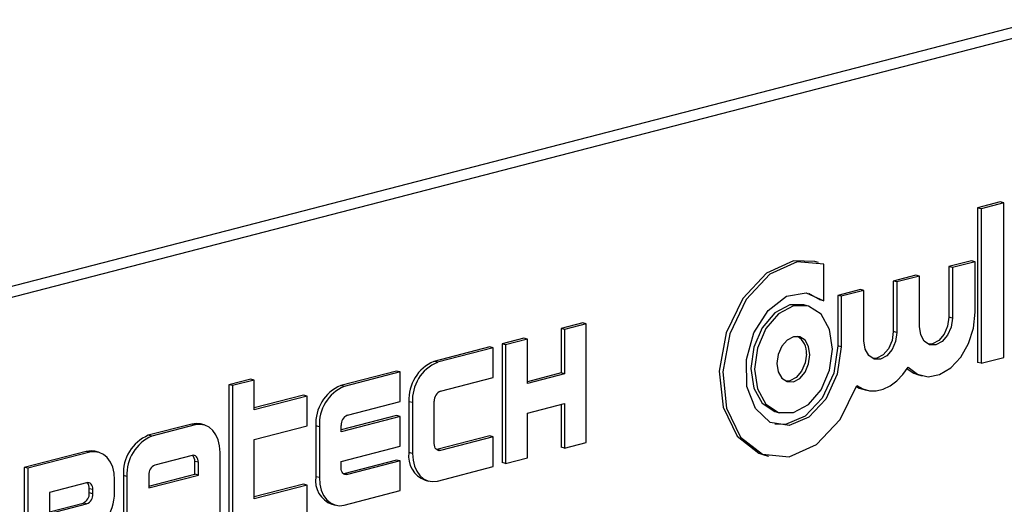
# Model space of a CAD drawing. Units: inches. Extents: x 4 to 84, y 4 to 63.
# Drawn here: x 56.4 to 57.4, y 48.6 to 49 of the extents above; entities that cross this region are included whole.
import ezdxf

# ---------------------------------------------------------------- set-up
doc = ezdxf.new("R2010")
doc.units = ezdxf.units.IN
doc.header["$LTSCALE"] = 8
doc.header["$MEASUREMENT"] = 0

msp = doc.modelspace()

# ---------------------------------------------------------------- linework, layer by layer
at = {"color": 7, "linetype": 'Continuous', "lineweight": 25}
for p, q in [((57.45543, 49.04153), (55.51089, 48.53824)), ((57.47657, 49.03606), (55.53203, 48.53277)), ((57.41343, 48.85976), (57.39087, 48.85392)), ((57.41697, 48.85884), (57.39441, 48.853)), ((57.41697, 48.85884), (57.41343, 48.85976)), ((57.41697, 48.70475), (57.41697, 48.85884)), ((57.39087, 48.85392), (57.39087, 48.69983)), ((57.39441, 48.853), (57.39087, 48.85392)), ((57.39441, 48.853), (57.39441, 48.69892)), ((57.23225, 48.79953), (57.22871, 48.80044)), ((57.23752, 48.76119), (57.23752, 48.79783)), ((57.38472, 48.80112), (57.36216, 48.79528)), ((57.38826, 48.8002), (57.3657, 48.79436)), ((57.38826, 48.8002), (57.38472, 48.80112)), ((57.38826, 48.74985), (57.38826, 48.8002)), ((57.32935, 48.78679), (57.30679, 48.78095)), ((57.33288, 48.78587), (57.32935, 48.78679)), ((57.36216, 48.79528), (57.36216, 48.74493)), ((57.3657, 48.79436), (57.36216, 48.79528)), ((57.3657, 48.79436), (57.3657, 48.74401)), ((57.30679, 48.78095), (57.30679, 48.7306)), ((57.31032, 48.78003), (57.30679, 48.78095)), ((57.33288, 48.78587), (57.31032, 48.78003)), ((57.31032, 48.78003), (57.31032, 48.72968)), ((57.33288, 48.73552), (57.33288, 48.78587)), ((57.22238, 48.7687), (57.23398, 48.7621)), ((57.27397, 48.77245), (57.25141, 48.76662)), ((57.25141, 48.76662), (57.25141, 48.71626)), ((57.25495, 48.7657), (57.25141, 48.76662)), ((57.27751, 48.77154), (57.25495, 48.7657)), ((57.27751, 48.77154), (57.27397, 48.77245)), ((57.27751, 48.72119), (57.27751, 48.77154)), ((57.22107, 48.75636), (57.21754, 48.75727)), ((57.23752, 48.76119), (57.23398, 48.7621)), ((57.25495, 48.7657), (57.25495, 48.71535)), ((56.99729, 48.73924), (56.97563, 48.73363)), ((57.00082, 48.73832), (56.97917, 48.73272)), ((57.00082, 48.73832), (56.99729, 48.73924)), ((57.00082, 48.62), (57.00082, 48.73832)), ((57.3657, 48.74401), (57.36216, 48.74493)), ((56.97563, 48.73363), (56.97563, 48.68926)), ((56.97917, 48.73272), (56.97563, 48.73363)), ((56.97917, 48.73272), (56.97917, 48.68834)), ((57.31032, 48.72968), (57.30679, 48.7306)), ((56.93851, 48.72402), (56.91685, 48.71842)), ((56.91685, 48.71842), (56.91685, 48.60009)), ((56.92039, 48.7175), (56.91685, 48.71842)), ((56.94205, 48.72311), (56.92039, 48.7175)), ((56.92039, 48.7175), (56.92039, 48.59918)), ((56.94205, 48.72311), (56.93851, 48.72402)), ((56.94205, 48.67874), (56.94205, 48.72311)), ((56.90448, 48.71522), (56.8488, 48.7008)), ((56.90802, 48.7143), (56.85233, 48.69989)), ((56.90802, 48.7143), (56.90448, 48.71522)), ((56.90802, 48.68472), (56.90802, 48.7143)), ((57.25495, 48.71535), (57.25141, 48.71626)), ((56.85233, 48.69989), (56.8488, 48.7008)), ((57.39441, 48.69892), (57.39087, 48.69983)), ((57.39441, 48.69892), (57.41697, 48.70475)), ((56.81167, 48.6912), (56.75599, 48.67678)), ((56.81521, 48.69028), (56.75952, 48.67587)), ((56.81521, 48.69028), (56.81167, 48.6912)), ((56.81521, 48.6607), (56.81521, 48.69028)), ((56.97563, 48.68926), (56.94205, 48.68057)), ((56.97917, 48.68834), (56.94205, 48.67874)), ((56.97917, 48.68834), (56.97563, 48.68926)), ((56.66627, 48.68315), (56.64462, 48.67754)), ((56.66981, 48.68223), (56.64815, 48.67663)), ((56.66981, 48.68223), (56.66627, 48.68315)), ((56.66981, 48.65265), (56.66981, 48.68223)), ((56.85542, 48.67111), (56.90802, 48.68472)), ((57.33195, 48.68733), (57.33548, 48.68642)), ((56.64462, 48.67754), (56.64462, 48.54654)), ((56.64815, 48.67663), (56.64462, 48.67754)), ((56.64815, 48.67663), (56.64815, 48.54562)), ((56.75952, 48.67587), (56.75599, 48.67678)), ((57.27657, 48.673), (57.28011, 48.67209)), ((56.71886, 48.66718), (56.66981, 48.65448)), ((56.7224, 48.66626), (56.66981, 48.65265)), ((56.7224, 48.66626), (56.71886, 48.66718)), ((56.7224, 48.63668), (56.7224, 48.66626)), ((56.76262, 48.64709), (56.81521, 48.6607)), ((56.82405, 48.66059), (56.82405, 48.60988)), ((56.82758, 48.65968), (56.82405, 48.66059)), ((56.82758, 48.65968), (56.82758, 48.60897)), ((56.84924, 48.6188), (56.84924, 48.66106)), ((56.94205, 48.64916), (56.97917, 48.65876)), ((56.97917, 48.65876), (56.97917, 48.61439)), ((56.94205, 48.60478), (56.94205, 48.64916)), ((56.97563, 48.65785), (56.97563, 48.61531)), ((57.18992, 48.65057), (57.19346, 48.64966)), ((56.81167, 48.64682), (56.75643, 48.63253)), ((56.81521, 48.64591), (56.75643, 48.6307)), ((56.81521, 48.64591), (56.81167, 48.64682)), ((56.81521, 48.61633), (56.81521, 48.64591)), ((56.6075, 48.63835), (56.56419, 48.62714)), ((56.61103, 48.63744), (56.56772, 48.62623)), ((56.61103, 48.63744), (56.6075, 48.63835)), ((56.6198, 48.63751), (56.61627, 48.63843)), ((56.66981, 48.62307), (56.7224, 48.63668)), ((56.73124, 48.63657), (56.73124, 48.58586)), ((56.73477, 48.63566), (56.73124, 48.63657)), ((56.73477, 48.63566), (56.73477, 48.58494)), ((56.75643, 48.6307), (56.75643, 48.63703)), ((56.56772, 48.62623), (56.56419, 48.62714)), ((56.66981, 48.5639), (56.66981, 48.62307)), ((56.90448, 48.62647), (56.85189, 48.61286)), ((56.90802, 48.62556), (56.85542, 48.61195)), ((56.90802, 48.62556), (56.90448, 48.62647)), ((56.90802, 48.59598), (56.90802, 48.62556)), ((56.97917, 48.61439), (57.00082, 48.62)), ((56.50231, 48.61113), (56.44044, 48.59511)), ((56.50585, 48.61021), (56.44398, 48.5942)), ((56.50585, 48.61021), (56.50231, 48.61113)), ((56.51462, 48.61029), (56.51108, 48.6112)), ((56.63578, 48.52552), (56.63578, 48.61003)), ((56.75643, 48.60111), (56.81521, 48.61633)), ((56.82758, 48.60897), (56.82405, 48.60988)), ((56.85189, 48.61286), (56.85157, 48.61279)), ((56.85542, 48.61195), (56.85189, 48.61286)), ((56.97917, 48.61439), (56.97563, 48.61531)), ((56.60794, 48.60705), (56.57081, 48.59745)), ((56.61059, 48.58844), (56.61059, 48.60112)), ((56.61412, 48.6002), (56.61059, 48.60112)), ((56.61412, 48.58753), (56.61412, 48.6002)), ((56.75643, 48.59478), (56.75643, 48.60111)), ((56.81167, 48.60245), (56.75908, 48.58884)), ((56.81521, 48.60154), (56.76262, 48.58792)), ((56.81521, 48.60154), (56.81167, 48.60245)), ((56.81521, 48.57196), (56.81521, 48.60154)), ((56.92039, 48.59918), (56.91685, 48.60009)), ((56.92039, 48.59918), (56.94205, 48.60478)), ((57.17875, 48.6074), (57.18228, 48.60649)), ((56.44044, 48.59511), (56.44044, 48.47679)), ((56.44398, 48.5942), (56.44044, 48.59511)), ((56.44398, 48.5942), (56.44398, 48.47587)), ((56.85233, 48.58156), (56.90802, 48.59598)), ((56.5306, 48.57013), (56.5306, 48.58281)), ((56.53944, 48.58693), (56.53944, 48.50241)), ((56.54297, 48.58601), (56.53944, 48.58693)), ((56.54297, 48.58601), (56.54297, 48.5015)), ((56.56463, 48.57654), (56.61059, 48.58844)), ((56.56463, 48.57471), (56.61412, 48.58753)), ((56.56463, 48.58739), (56.56463, 48.57471)), ((56.61412, 48.58753), (56.61059, 48.58844)), ((56.73477, 48.58494), (56.73124, 48.58586)), ((56.75908, 48.58884), (56.75876, 48.58877)), ((56.76262, 48.58792), (56.75908, 48.58884)), ((56.84003, 48.5824), (56.84356, 48.58149)), ((56.50276, 48.57983), (56.46563, 48.57022)), ((56.50541, 48.56967), (56.50541, 48.5739)), ((56.50894, 48.57298), (56.50541, 48.5739)), ((56.50894, 48.56875), (56.50894, 48.57298)), ((56.71886, 48.57843), (56.66981, 48.56573)), ((56.7224, 48.57752), (56.66981, 48.5639)), ((56.7224, 48.57752), (56.71886, 48.57843)), ((56.7224, 48.54793), (56.7224, 48.57752)), ((56.75952, 48.55754), (56.81521, 48.57196)), ((56.46563, 48.57022), (56.46563, 48.54909)), ((56.50894, 48.56875), (56.50541, 48.56967)), ((56.46563, 48.55092), (56.49922, 48.55962)), ((56.46563, 48.54909), (56.50276, 48.5587)), ((56.50276, 48.5587), (56.49922, 48.55962)), ((56.74722, 48.55838), (56.75075, 48.55747))]:
    msp.add_line(p, q, dxfattribs=at)
at = {"color": 7, "linetype": 'Continuous', "lineweight": 25, "flags": 128}
for points in [[(57.22871, 48.80044), (57.20739, 48.80105), (57.18025, 48.78865), (57.15666, 48.76344), (57.1402, 48.72921), (57.13334, 48.69117), (57.13715, 48.65505), (57.15102, 48.62632), (57.17288, 48.60935), (57.17875, 48.6074)], [(57.23752, 48.79783), (57.21093, 48.80013), (57.18379, 48.78774), (57.1602, 48.76252), (57.14373, 48.7283), (57.13688, 48.69025), (57.14068, 48.65413), (57.15456, 48.62541), (57.17641, 48.60843), (57.20294, 48.60577), (57.23011, 48.61782), (57.25384, 48.64276), (57.27051, 48.67682)], [(57.25495, 48.71535), (57.25089, 48.68802), (57.23942, 48.66323), (57.22248, 48.64521), (57.20295, 48.63702), (57.18416, 48.64005), (57.16929, 48.65379), (57.16088, 48.67589), (57.16036, 48.70261), (57.16782, 48.7294), (57.18198, 48.75169), (57.20045, 48.76571), (57.22007, 48.76907), (57.23752, 48.76119)], [(57.21754, 48.75727), (57.20373, 48.75715), (57.18882, 48.74924), (57.17618, 48.73443), (57.16773, 48.71498), (57.16476, 48.69384), (57.16773, 48.67424), (57.17618, 48.65915), (57.18882, 48.65089), (57.18992, 48.65057)], [(57.24623, 48.71309), (57.24327, 48.7327), (57.23482, 48.74778), (57.22218, 48.75605), (57.20727, 48.75624), (57.19235, 48.74833), (57.17971, 48.73352), (57.17127, 48.71406), (57.1683, 48.69292), (57.17127, 48.67332), (57.17971, 48.65824), (57.19235, 48.64997), (57.20727, 48.64978), (57.22218, 48.65769), (57.23482, 48.6725), (57.24327, 48.69196), (57.24623, 48.71309)], [(57.3216, 48.69514), (57.33078, 48.68814), (57.34155, 48.68559), (57.35299, 48.68774), (57.36411, 48.69438), (57.37396, 48.70494), (57.38166, 48.71852), (57.38657, 48.73393), (57.38826, 48.74985)], [(57.3657, 48.74401), (57.36445, 48.73511), (57.36089, 48.72692), (57.35557, 48.72069), (57.34929, 48.71735), (57.34301, 48.71744), (57.33769, 48.72092), (57.33413, 48.72727), (57.33288, 48.73552)], [(57.36216, 48.74493), (57.36091, 48.73603), (57.35736, 48.72784), (57.35203, 48.7216), (57.34575, 48.71827), (57.34175, 48.71791)], [(57.31032, 48.72968), (57.30907, 48.72078), (57.30552, 48.71259), (57.30019, 48.70635), (57.29392, 48.70302), (57.28764, 48.7031), (57.28231, 48.70658), (57.27876, 48.71294), (57.27751, 48.72119)], [(57.30679, 48.7306), (57.30554, 48.7217), (57.30198, 48.7135), (57.29666, 48.70727), (57.29038, 48.70394), (57.28637, 48.70358)], [(57.22367, 48.70726), (57.22242, 48.71551), (57.21887, 48.72186), (57.21354, 48.72534), (57.20727, 48.72542), (57.20099, 48.72209), (57.19566, 48.71585), (57.19211, 48.70766), (57.19086, 48.69876), (57.19211, 48.69051), (57.19566, 48.68416), (57.20099, 48.68068), (57.20727, 48.6806), (57.21354, 48.68393), (57.21887, 48.69016), (57.22242, 48.69835), (57.22367, 48.70726)], [(57.25141, 48.71626), (57.24736, 48.68893), (57.23589, 48.66415), (57.21894, 48.64613), (57.19941, 48.63794), (57.18861, 48.63823)], [(57.22014, 48.70817), (57.21889, 48.69927), (57.21533, 48.69108), (57.21001, 48.68484), (57.20373, 48.68151), (57.19972, 48.68115)], [(57.27051, 48.67682), (57.27644, 48.67334), (57.28293, 48.67152), (57.28978, 48.67144), (57.29676, 48.67308), (57.30364, 48.67641), (57.31022, 48.68131), (57.31627, 48.68762), (57.3216, 48.69514)], [(57.32059, 48.69353), (57.32724, 48.68905), (57.33195, 48.68733)], [(57.27011, 48.67564), (57.2729, 48.67425), (57.27657, 48.673)], [(56.61627, 48.63843), (56.61232, 48.63895), (56.6075, 48.63835)], [(56.63578, 48.61003), (56.6353, 48.61651), (56.6339, 48.62248), (56.63161, 48.62774), (56.62853, 48.63206), (56.62478, 48.6353), (56.6205, 48.63731), (56.61586, 48.63804), (56.61103, 48.63744)], [(56.51108, 48.6112), (56.50714, 48.61173), (56.50231, 48.61113)], [(56.5306, 48.58281), (56.53012, 48.58928), (56.52871, 48.59526), (56.52643, 48.60051), (56.52335, 48.60484), (56.5196, 48.60807), (56.51532, 48.61009), (56.51068, 48.61081), (56.50585, 48.61021)], [(56.85542, 48.61195), (56.85422, 48.6118), (56.85306, 48.61198), (56.85199, 48.61248), (56.85105, 48.61329), (56.85028, 48.61437), (56.84971, 48.61568), (56.84936, 48.61718), (56.84924, 48.6188)], [(56.61412, 48.6002), (56.61401, 48.60182), (56.61365, 48.60332), (56.61308, 48.60463), (56.61231, 48.60571), (56.61137, 48.60652), (56.61031, 48.60702), (56.60914, 48.6072), (56.60794, 48.60705)], [(56.82758, 48.60897), (56.82806, 48.60249), (56.82947, 48.59652), (56.83175, 48.59126), (56.83483, 48.58694), (56.83858, 48.5837), (56.84286, 48.58169), (56.8475, 48.58096), (56.85233, 48.58156)], [(56.76262, 48.58792), (56.76141, 48.58777), (56.76025, 48.58796), (56.75918, 48.58846), (56.75824, 48.58927), (56.75747, 48.59035), (56.7569, 48.59166), (56.75655, 48.59316), (56.75643, 48.59478)], [(56.73477, 48.58494), (56.73525, 48.57847), (56.73666, 48.57249), (56.73895, 48.56724), (56.74202, 48.56292), (56.74577, 48.55968), (56.75005, 48.55767), (56.7547, 48.55694), (56.75952, 48.55754)], [(56.50894, 48.57298), (56.50882, 48.5746), (56.50847, 48.57609), (56.5079, 48.57741), (56.50713, 48.57849), (56.50619, 48.5793), (56.50512, 48.5798), (56.50396, 48.57998), (56.50276, 48.57983)]]:
    msp.add_lwpolyline(points, dxfattribs=at)
at = {"color": 7, "linetype": 'Continuous', "lineweight": 25}
for centre, radius, start, end in [((57.20202, 48.71009), 0.01822, 353.96592, 59.47365), ((56.86499, 48.66311), 0.04102, 113.25501, 183.52509), ((56.86853, 48.6622), 0.04102, 113.25501, 183.52509), ((56.77218, 48.63909), 0.04102, 113.25501, 183.52509), ((56.77572, 48.63818), 0.04102, 113.25501, 183.52509), ((56.85947, 48.66169), 0.01026, 113.25501, 183.52509), ((56.76667, 48.63767), 0.01026, 113.25501, 183.52509), ((56.58038, 48.58945), 0.04102, 113.25501, 183.52509), ((56.58392, 48.58854), 0.04102, 113.25501, 183.52509), ((56.84876, 48.60587), 0.02504, 170.78154, 249.57615), ((56.60306, 48.60165), 0.00754, 355.93295, 46.49876), ((56.57486, 48.58802), 0.01026, 113.25501, 183.52509), ((56.75596, 48.58185), 0.02504, 170.78154, 249.57615), ((56.49788, 48.57443), 0.00754, 355.93295, 46.49876), ((56.49517, 48.56904), 0.01026, 293.25501, 3.52509), ((56.49871, 48.56812), 0.01026, 293.25501, 3.52509), ((56.4811, 48.57018), 0.0495, 324.94125, 359.94176)]:
    msp.add_arc(centre, radius, start, end, dxfattribs=at)

doc.saveas('drawing.dxf')
